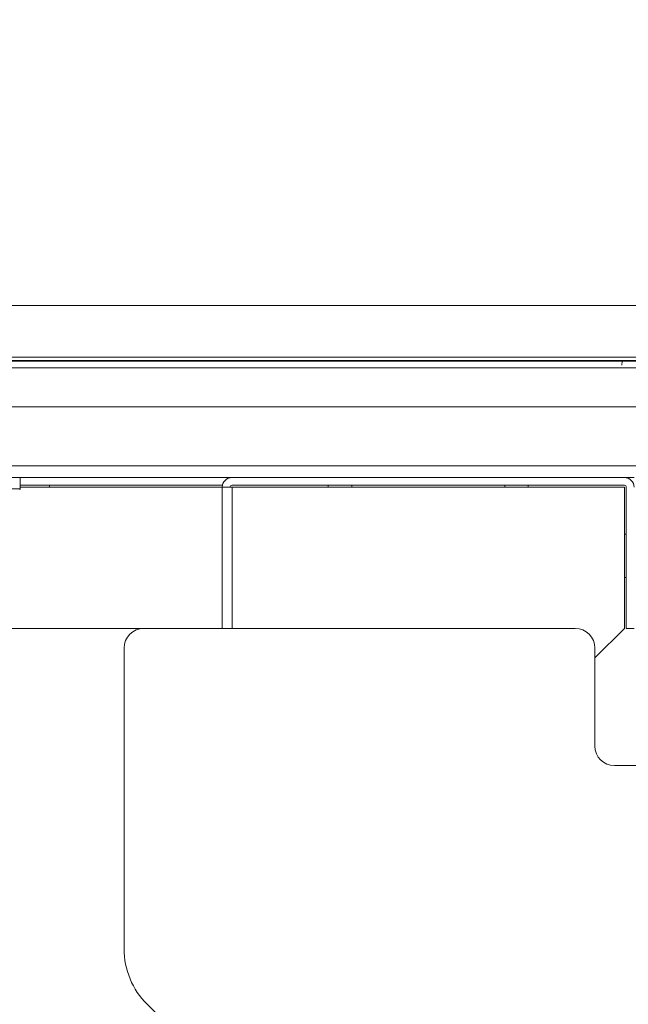
# Model space of a CAD drawing. Units: millimetres. Extents: x 470 to 882, y 3 to 283.
# Drawn here: x 774 to 780, y 201 to 211 of the extents above; entities that cross this region are included whole.
import ezdxf

# ---------------------------------------------------------------- set-up
doc = ezdxf.new("R2010")
doc.units = ezdxf.units.MM
doc.header["$PDSIZE"] = -1
doc.layers.add('DIMENSIONS', color=7, linetype='Continuous')
doc.styles.get("Standard").update_dxf_attribs({"font": 'arial.ttf'})
doc.dimstyles.new('ISO-25 - ab', dxfattribs={"dimtxt": 3, "dimasz": 2.5, "dimexe": 1.25, "dimexo": 0.625, "dimtad": 1, "dimdec": 0, "dimlfac": 25, "dimrnd": 5, "dimzin": 1, "dimtxsty": 'Standard', "dimcen": 2.5, "dimadec": 0, "dimazin": 0, "dimtfac": 1, "dimtdec": 0, "dimtmove": 0, "dimatfit": 3, "dimfxl": 1, "dimlwd": 15, "dimlwe": 15, "dimarcsym": 0})

# ---------------------------------------------------------------- blocks, each defined once
blk = doc.blocks.new('*D80')
at = {"layer": 'Defpoints', "color": 0, "lineweight": 15, "transparency": 16777216}
for p in [(730.338, 240.851), (787.691, 208.502), (787.692, 208.503)]:
    blk.add_point(p, dxfattribs=at)
at = {"layer": 'DIMENSIONS', "color": 0, "lineweight": 15, "transparency": 16777216}
for p, q in [((730.645, 241.396), (730.953, 241.941)), ((732.516, 239.624), (785.514, 209.731)), ((787.998, 209.046), (788.306, 209.592))]:
    blk.add_line(p, q, dxfattribs=at)
for points in [[(732.721, 239.987), (732.312, 239.261), (730.339, 240.852)], [(785.719, 210.094), (785.309, 209.368), (787.692, 208.503)]]:
    blk.add_solid(points, dxfattribs=at)
at = {"layer": 'DIMENSIONS', "color": 0, "lineweight": 15, "transparency": 16777216, "insert": (760.075, 226.556), "char_height": 3, "attachment_point": 5, "rotation": 330.575}
blk.add_mtext('65"', dxfattribs=at)

msp = doc.modelspace()

# ---------------------------------------------------------------- linework, layer by layer
at = {"color": 7, "linetype": 'Continuous', "lineweight": 15}
for p, q in [((730.341, 208.502), (787.691, 208.502)), ((729.958, 207.934), (788.074, 207.934)), ((729.99, 207.974), (788.042, 207.974)), ((729.99, 207.942), (788.042, 207.942)), ((780.356, 207.894), (780.361, 207.934)), ((773.09, 207.868), (803.074, 207.868)), ((787.562, 207.468), (743.162, 207.468)), ((773.09, 207.468), (803.074, 207.468)), ((803.074, 206.868), (773.09, 206.868)), ((772.982, 206.748), (780.482, 206.748)), ((774.222, 206.633), (774.222, 206.748)), ((774.222, 206.668), (776.284, 206.668)), ((776.282, 206.648), (774.222, 206.648)), ((774.522, 206.648), (774.522, 206.668)), ((776.282, 205.208), (776.282, 206.648)), ((776.282, 206.648), (776.302, 206.648)), ((776.302, 206.648), (776.382, 206.648)), ((776.382, 206.668), (780.382, 206.668)), ((780.382, 206.648), (776.382, 206.648)), ((777.362, 206.668), (777.362, 206.648)), ((777.602, 206.648), (777.602, 206.668)), ((779.162, 206.668), (779.162, 206.648)), ((779.402, 206.648), (779.402, 206.668)), ((780.382, 205.208), (780.382, 206.648)), ((780.402, 206.648), (780.402, 205.208)), ((780.402, 206.169), (780.382, 206.169)), ((780.382, 205.727), (780.402, 205.727)), ((775.482, 205.208), (771.482, 205.208)), ((779.882, 205.208), (775.482, 205.208)), ((780.082, 204.908), (780.382, 205.208)), ((780.402, 205.208), (780.482, 205.208)), ((775.282, 205.008), (775.282, 201.939)), ((780.082, 205.008), (780.082, 204.008)), ((780.282, 203.808), (785.151, 203.808)), ((775.648, 201.242), (775.517, 201.373))]:
    msp.add_line(p, q, dxfattribs=at)
at = {"color": 8, "linetype": 'Continuous', "lineweight": 15}
for p, q in [((773.742, 206.633), (774.222, 206.633)), ((776.382, 205.208), (776.382, 206.648))]:
    msp.add_line(p, q, dxfattribs=at)
at = {"color": 7, "linetype": 'Continuous', "lineweight": 15}
for centre, radius, start, end in [((776.382, 206.648), 0.1, 90, 180), ((780.382, 206.648), 0.1, 0, 90), ((774.21, 206.633), 0.012, 306.6004, 0), ((776.382, 206.648), 0.02, 90, 180), ((780.382, 206.648), 0.02, 0, 90), ((775.482, 205.008), 0.2, 90, 180), ((779.882, 205.008), 0.2, 0, 90), ((780.282, 204.008), 0.2, 180, 270), ((776.082, 201.939), 0.8, 180, 225)]:
    msp.add_arc(centre, radius, start, end, dxfattribs=at)

# ---------------------------------------------------------------- dimensions: what is measured, and where the dimension line sits
at = {"layer": 'DIMENSIONS', "lineweight": 15}
dim = msp.add_aligned_dim(p1=(730.338, 240.851), p2=(787.691, 208.502), distance=0.001, text='65"', dimstyle='ISO-25 - ab', dxfattribs=at)
dim.commit()
dim.dimension.update_dxf_attribs({"geometry": '*D80', "text_midpoint": (760.075, 226.556)})

doc.saveas('drawing.dxf')
